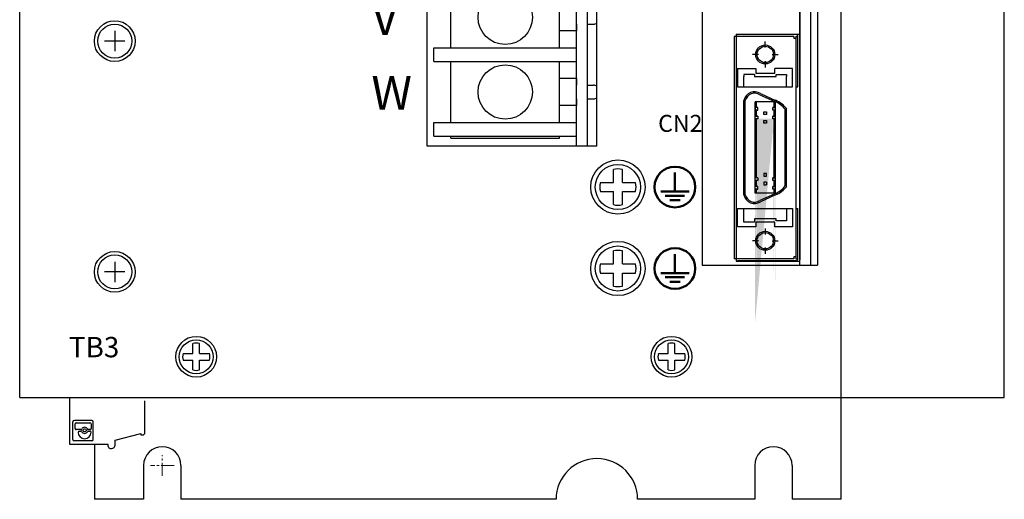
# Model space of a CAD drawing. Extents: x -73 to 610, y -37 to 369.
# Drawn here: x -73 to 72, y 129 to 200 of the extents above; entities that cross this region are included whole.
import ezdxf
from ezdxf.enums import TextEntityAlignment as Align

# ---------------------------------------------------------------- set-up
doc = ezdxf.new("R2010")
doc.units = 0
doc.linetypes.add('CENTER2', pattern=[28.575, 19.05, -3.175, 3.175, -3.175])
doc.layers.get('0').update_dxf_attribs({"linetype": 'CONTINUOUS'})
for name, color, linetype in [('DEMENTION', 7, 'CONTINUOUS'), ('PWﾀﾝｼ', 7, 'CONTINUOUS'), ('PWﾎﾞｰﾄﾞ', 7, 'CONTINUOUS'), ('wakumoji', 7, 'CONTINUOUS'), ('正面ｼｰﾙ', 7, 'CONTINUOUS'), ('ｷｮｳﾀｲ', 7, 'CONTINUOUS'), ('ﾋﾞｽ', 7, 'CONTINUOUS')]:
    doc.layers.add(name, color=color, linetype=linetype)
doc.styles.add('MSｺﾞｼｯｸ', font='txt')

msp = doc.modelspace()

# ---------------------------------------------------------------- hatches: boundary and pattern name
h = msp.add_hatch(color=256)
h.paths.add_polyline_path([(35.77, 186.32), (35.77, 185.45), (35.97, 185.45), (35.97, 186.32)], flags=17)
h.paths.add_polyline_path([(35.77, 187.53), (35.77, 186.72), (35.97, 186.72), (35.97, 187.53)], flags=16)
h.paths.add_polyline_path([(38.57, 187.53), (38.57, 186.72), (38.77, 186.72), (38.77, 187.53)], flags=17)
h.paths.add_polyline_path([(38.57, 186.32), (38.57, 185.45), (38.77, 185.45), (38.77, 186.32)], flags=17)
edge = h.paths.add_edge_path()
edge.add_line((35.77, 155.03), (35.77, 187.53))
edge.add_line((35.97, 157.31), (35.97, 185.05))
edge.add_line((36.17, 185.05), (35.77, 185.05))
edge.add_line((38.77, 185.05), (38.37, 185.05))
edge.add_line((38.57, 157.31), (38.57, 185.05))
edge.add_line((38.77, 155.03), (38.77, 187.53))
h = msp.add_hatch(color=256)
h.paths.add_polyline_path([(38.77, 185.05), (38.57, 185.05), (38.57, 176.87), (38.57, 176.36), (38.77, 176.36)])
h.paths.add_polyline_path([(35.97, 185.05), (35.77, 185.05), (35.77, 177.72), (35.77, 176.36), (35.97, 176.36), (35.97, 184.74)])
h.paths.add_polyline_path([(35.97, 175.96), (35.77, 175.96), (35.77, 175.09), (35.97, 175.09)])
h.paths.add_polyline_path([(35.97, 174.69), (35.77, 174.69), (35.77, 174.08), (35.97, 174.08)])
h.paths.add_polyline_path([(38.77, 174.69), (38.57, 174.69), (38.57, 174.08), (38.77, 174.08)])
h.paths.add_polyline_path([(38.77, 175.96), (38.57, 175.96), (38.57, 175.09), (38.77, 175.09)])

# ---------------------------------------------------------------- linework, layer by layer
for p, q in [((42.37, 163.5), (42.37, 309)), ((43.97, 163.5), (43.97, 309)), ((42.37, 207.77), (42.37, 164.27)), ((32.97, 197.5), (32.97, 164.1)), ((32.97, 197.5), (42.37, 197.5)), ((41.77, 197.48), (33.27, 197.48)), ((32.67, 197.18), (32.67, 177.28)), ((41.47, 197.18), (32.67, 197.18)), ((37.27, 195.53), (37.27, 196.43)), ((41.47, 197.18), (41.47, 196.88)), ((41.77, 196.88), (41.47, 196.88)), ((41.77, 197.18), (41.77, 177.23)), ((41.77, 197.18), (42.07, 197.18)), ((42.07, 189.78), (42.07, 197.18)), ((36.27, 194.53), (35.37, 194.53)), ((38.27, 194.53), (39.17, 194.53)), ((37.27, 193.53), (37.27, 192.63)), ((33.17, 192.48), (35.87, 192.48)), ((33.17, 192.48), (33.17, 189.78)), ((34.12, 191.58), (34.12, 191.28)), ((35.67, 191.58), (34.12, 191.58)), ((35.67, 191.58), (35.67, 191.28)), ((35.87, 192.48), (35.87, 191.78)), ((35.87, 191.78), (38.67, 191.78)), ((38.67, 191.78), (38.67, 192.48)), ((41.27, 192.48), (38.67, 192.48)), ((38.87, 191.58), (40.42, 191.58)), ((38.87, 191.28), (38.87, 191.58)), ((40.42, 191.58), (40.42, 191.28)), ((41.27, 189.78), (41.27, 192.48)), ((34.12, 189.78), (34.12, 191.28)), ((35.67, 191.28), (38.87, 191.28)), ((40.42, 189.78), (40.42, 191.28)), ((33.17, 189.78), (41.27, 189.78)), ((36.47, 188.6), (38.69, 187.59)), ((36.57, 188.77), (38.77, 187.77)), ((41.77, 189.78), (42.07, 189.78)), ((34.12, 177.71), (34.12, 187.77)), ((34.12, 177.71), (34.12, 187.77)), ((34.32, 177.74), (34.32, 187.75)), ((35.77, 177.72), (35.77, 187.53)), ((38.77, 187.53), (35.77, 187.53)), ((35.97, 186.72), (35.97, 187.53)), ((38.57, 186.72), (38.57, 187.53)), ((38.77, 174.08), (38.77, 187.53)), ((36.17, 186.72), (35.77, 186.72)), ((35.77, 186.72), (35.77, 186.32)), ((36.17, 186.72), (35.77, 186.72)), ((36.17, 186.32), (35.77, 186.32)), ((35.77, 186.32), (36.17, 186.32)), ((35.97, 185.45), (35.97, 186.32)), ((36.17, 186.32), (36.17, 186.72)), ((37.07, 185.69), (37.07, 186.09)), ((37.07, 186.09), (37.47, 186.09)), ((37.47, 185.69), (37.07, 185.69)), ((37.47, 186.09), (37.47, 185.69)), ((38.77, 186.72), (38.37, 186.72)), ((38.37, 186.72), (38.77, 186.72)), ((38.37, 186.32), (38.37, 186.72)), ((38.77, 186.32), (38.37, 186.32)), ((38.77, 186.32), (38.37, 186.32)), ((38.57, 185.45), (38.57, 186.32)), ((40.22, 176.81), (40.22, 186.45)), ((40.42, 176.84), (40.42, 186.52)), ((40.42, 176.84), (40.42, 186.52)), ((32.67, 184.33), (32.67, 164.43)), ((34.12, 173.83), (34.12, 184.76)), ((34.12, 173.83), (34.12, 184.76)), ((34.32, 173.85), (34.32, 184.79)), ((36.17, 185.45), (35.77, 185.45)), ((35.77, 185.45), (36.17, 185.45)), ((35.77, 185.05), (35.77, 185.45)), ((36.17, 185.05), (35.77, 185.05)), ((35.77, 174.08), (35.77, 184.77)), ((35.97, 177.69), (35.97, 185.05)), ((35.97, 176.36), (35.97, 184.74)), ((36.17, 185.45), (36.17, 185.05)), ((37.07, 184.82), (37.47, 184.82)), ((37.07, 184.42), (37.07, 184.82)), ((37.47, 184.42), (37.07, 184.42)), ((37.47, 184.82), (37.47, 184.42)), ((38.77, 185.45), (38.37, 185.45)), ((38.37, 185.45), (38.77, 185.45)), ((38.37, 185.05), (38.37, 185.45)), ((38.77, 185.05), (38.37, 185.05)), ((38.77, 185.05), (38.37, 185.05)), ((38.57, 176.87), (38.57, 185.05)), ((41.77, 184.28), (41.77, 164.43)), ((38.57, 176.36), (38.57, 183.92)), ((40.22, 175.16), (40.22, 183.86)), ((40.42, 175.09), (40.42, 183.89)), ((40.42, 175.09), (40.42, 183.89)), ((37.07, 176.98), (37.07, 176.58)), ((37.47, 176.98), (37.07, 176.98)), ((37.47, 176.58), (37.47, 176.98)), ((36.17, 176.36), (35.77, 176.36)), ((36.17, 175.96), (35.77, 175.96)), ((35.97, 175.09), (35.97, 175.96)), ((36.17, 176.36), (36.17, 175.96)), ((37.07, 176.58), (37.47, 176.58)), ((37.07, 175.71), (37.07, 175.31)), ((37.47, 175.71), (37.07, 175.71)), ((37.47, 175.71), (37.47, 175.31)), ((38.77, 176.36), (38.37, 176.36)), ((38.37, 176.36), (38.77, 176.36)), ((38.37, 175.96), (38.37, 176.36)), ((38.77, 175.96), (38.37, 175.96)), ((38.77, 175.96), (38.37, 175.96)), ((38.57, 175.09), (38.57, 175.96)), ((36.17, 175.09), (35.77, 175.09)), ((36.17, 175.09), (35.77, 175.09)), ((36.17, 174.69), (35.77, 174.69)), ((35.77, 174.69), (36.17, 174.69)), ((38.77, 174.08), (35.77, 174.08)), ((35.97, 174.08), (35.97, 174.69)), ((36.17, 174.69), (36.17, 175.09)), ((38.69, 174.01), (36.47, 173.01)), ((37.07, 175.31), (37.47, 175.31)), ((38.77, 175.09), (38.37, 175.09)), ((38.37, 175.09), (38.77, 175.09)), ((38.37, 174.69), (38.37, 175.09)), ((38.77, 174.69), (38.37, 174.69)), ((38.77, 174.69), (38.37, 174.69)), ((38.57, 174.08), (38.57, 174.69)), ((38.77, 173.83), (36.57, 172.83)), ((33.17, 171.83), (41.27, 171.83)), ((33.17, 169.13), (33.17, 171.83)), ((34.12, 169.83), (34.12, 171.83)), ((40.42, 171.83), (40.42, 170.03)), ((41.27, 171.83), (41.27, 169.13)), ((41.77, 171.83), (42.07, 171.83)), ((42.07, 164.43), (42.07, 171.83)), ((35.67, 169.83), (34.12, 169.83)), ((38.87, 170.33), (35.67, 170.33)), ((35.67, 170.33), (35.67, 169.83)), ((38.67, 169.83), (35.87, 169.83)), ((35.87, 169.83), (35.87, 169.13)), ((38.67, 169.13), (38.67, 169.83)), ((38.87, 170.03), (38.87, 170.33)), ((40.42, 170.03), (38.87, 170.03)), ((35.87, 169.13), (33.17, 169.13)), ((37.27, 168.91), (37.27, 168.01)), ((41.27, 169.13), (38.67, 169.13)), ((36.27, 167.08), (35.37, 167.08)), ((38.27, 167.08), (39.17, 167.08)), ((37.27, 166.08), (37.27, 165.18)), ((41.47, 164.43), (32.67, 164.43)), ((32.97, 164.1), (42.37, 164.1)), ((41.77, 164.13), (33.27, 164.13)), ((41.47, 164.73), (41.47, 164.43)), ((41.77, 164.73), (41.47, 164.73)), ((41.77, 164.43), (42.07, 164.43)), ((-65.19, 144), (-65.19, 137.1)), ((-54.09, 140.95), (-54.09, 143.51)), ((-54.09, 138.8), (-54.09, 140.95)), ((-64.69, 137.81), (-64.69, 140.39)), ((-61.9, 140.6), (-64.48, 140.6)), ((-64.37, 139.42), (-64.37, 140.1)), ((-64.21, 140.26), (-62.18, 140.26)), ((-63.52, 139.27), (-64.21, 139.27)), ((-62.18, 139.27), (-62.42, 139.27)), ((-62.02, 140.1), (-62.02, 139.42)), ((-61.69, 137.81), (-61.69, 140.39)), ((-63.92, 138.88), (-63.92, 138.89)), ((-63.76, 139.05), (-63.52, 139.05)), ((-62.42, 139.05), (-62.18, 139.05)), ((-62.02, 138.89), (-62.02, 138.88)), ((-58.49, 137.7), (-54.69, 138.72)), ((-54.69, 138.72), (-54.69, 138.5)), ((-54.69, 138.5), (-54.39, 138.5)), ((-65.19, 137.1), (-64.33, 137.1)), ((-61.9, 137.6), (-64.48, 137.6)), ((-64.33, 137.1), (-59.49, 137.1)), ((-59.49, 136.8), (-59.49, 137.1)), ((-59.19, 136.5), (-58.99, 136.5)), ((-58.49, 137), (-58.49, 137.7))]:
    msp.add_line(p, q)
for centre, radius in [((37.27, 194.53), 1.4), ((37.27, 194.53), 1.2), ((37.27, 167.08), 1.4), ((37.27, 167.08), 1.2), ((-62.97, 139.16), 0.228)]:
    msp.add_circle(centre, radius)
for centre, radius, start, end in [((33.27, 197.18), 0.3, 90, 180), ((41.77, 197.18), 0.3, 0, 90), ((35.7, 187.41), 1.62, 57.2518, 167.1749), ((35.7, 187.41), 1.42, 56.6825, 166.2946), ((37.27, 184.09), 3.78, 38.6613, 67.847), ((37.27, 184.09), 3.98, 37.6393, 67.847), ((37.27, 177.52), 3.78, 292.153, 321.3387), ((37.27, 177.52), 3.98, 292.153, 322.3607), ((35.7, 174.19), 1.62, 192.8251, 302.7482), ((35.7, 174.19), 1.42, 193.7054, 303.3175), ((33.27, 164.43), 0.3, 180, 270), ((41.77, 164.43), 0.3, 270, 0), ((-64.48, 140.39), 0.211, 90, 180), ((-64.21, 140.1), 0.158, 90, 180), ((-64.21, 139.42), 0.158, 180, 270), ((-63.52, 139.42), 0.158, 270, 334.1151), ((-62.97, 139.16), 0.457, 25.8849, 154.1151), ((-62.42, 139.42), 0.158, 205.8849, 270), ((-62.18, 140.1), 0.158, 0, 90), ((-62.18, 139.42), 0.158, 270, 0), ((-61.9, 140.39), 0.211, 0, 90), ((-64.48, 137.81), 0.211, 180, 270), ((-63.76, 138.89), 0.158, 90, 180), ((-62.97, 138.88), 0.951, 180, 0), ((-63.52, 138.89), 0.158, 25.8849, 90), ((-62.97, 139.16), 0.457, 205.8849, 334.1151), ((-62.42, 138.89), 0.158, 90, 154.1151), ((-62.18, 138.89), 0.158, 0, 90), ((-61.9, 137.81), 0.211, 270, 0), ((-54.39, 138.8), 0.3, 270, 0), ((-59.19, 136.8), 0.3, 180, 270), ((-58.99, 137), 0.5, 270, 0)]:
    msp.add_arc(centre, radius, start, end)
at = {"layer": 'DEMENTION', "lineweight": 50}
for p, q in [((23.97, 174.33), (23.97, 177.12)), ((21.87, 174.33), (26.08, 174.33)), ((22.54, 173.7), (25.4, 173.7)), ((23.21, 173.06), (24.74, 173.06)), ((23.97, 162.33), (23.97, 165.12)), ((21.87, 162.33), (26.08, 162.33)), ((22.54, 161.7), (25.4, 161.7)), ((23.21, 161.06), (24.74, 161.06))]:
    msp.add_line(p, q, dxfattribs=at)
at = {"layer": 'DEMENTION', "linetype": 'CENTER2', "lineweight": 13, "ltscale": 0.1}
for p, q in [((-51.53, 132.48), (-51.53, 135.52)), ((-49.78, 134), (-53.28, 134))]:
    msp.add_line(p, q, dxfattribs=at)
at = {"layer": 'DEMENTION', "lineweight": 50}
for centre in [(23.97, 175), (23.97, 163)]:
    msp.add_circle(centre, 3, dxfattribs=at)
at = {"layer": 'PWﾀﾝｼ'}
for p, q in [((-9.03, 195.5), (-9.03, 204.5)), ((6.97, 195.5), (6.97, 204.5)), ((9.47, 199), (9.47, 198)), ((11.07, 199), (11.97, 199)), ((9.47, 198), (6.97, 198)), ((-11.53, 195.5), (9.47, 195.5)), ((-11.53, 193.5), (-11.53, 195.5)), ((9.47, 193.5), (9.47, 195.5)), ((-11.53, 193.5), (9.47, 193.5)), ((-9.03, 184.5), (-9.03, 193.5)), ((6.97, 184.5), (6.97, 193.5)), ((9.47, 191), (6.97, 191)), ((9.47, 191), (9.47, 190)), ((11.07, 190), (11.97, 190)), ((9.47, 188), (9.47, 187)), ((11.07, 188), (11.97, 188)), ((9.47, 187), (6.97, 187)), ((-11.53, 184.5), (9.47, 184.5)), ((-11.53, 182.5), (-11.53, 184.5)), ((9.47, 182.5), (9.47, 184.5)), ((-11.53, 182.5), (9.47, 182.5)), ((-9.03, 182.2), (-9.03, 182.5)), ((-9.03, 182.2), (6.97, 182.2)), ((6.97, 182.2), (6.97, 182.5))]:
    msp.add_line(p, q, dxfattribs=at)
for centre in [(-1.03, 200), (-1.03, 189)]:
    msp.add_circle(centre, 4, dxfattribs=at)
for centre, start, end in [((11.97, 200), 270, 300), ((11.97, 189), 60, 90), ((11.97, 189), 270, 300)]:
    msp.add_arc(centre, 1, start, end, dxfattribs=at)
at = {"layer": 'PWﾎﾞｰﾄﾞ'}
for p, q in [((9.47, 181), (9.47, 274)), ((11.07, 181), (11.07, 274))]:
    msp.add_line(p, q, dxfattribs=at)
at = {"layer": 'ｷｮｳﾀｲ'}
for p, q in [((48.47, 129), (48.47, 369)), ((-72.53, 144), (-72.53, 354)), ((72.47, 144), (72.47, 354)), ((44.97, 309.5), (44.97, 163.5)), ((-12.53, 181), (-12.53, 274)), ((12.47, 181), (12.47, 274)), ((27.97, 242), (27.97, 163.5)), ((12.47, 181), (-12.53, 181)), ((27.97, 163.5), (44.97, 163.5)), ((42.37, 163.5), (43.97, 163.5)), ((-72.53, 144), (48.47, 144)), ((48.47, 144), (72.47, 144)), ((-61.53, 137.1), (-61.53, 129)), ((-54.28, 134), (-54.28, 129)), ((-48.78, 134), (-48.78, 129)), ((35.72, 134), (35.72, 129)), ((41.22, 134), (41.22, 129)), ((-54.28, 129), (-61.53, 129)), ((6.47, 129), (-48.78, 129)), ((35.72, 129), (18.47, 129)), ((48.47, 129), (41.22, 129))]:
    msp.add_line(p, q, dxfattribs=at)
for centre, radius in [((-51.53, 134), 2.75), ((38.47, 134), 2.75), ((12.47, 129), 6)]:
    msp.add_arc(centre, radius, 0, 180, dxfattribs=at)
at = {"layer": 'ﾋﾞｽ', "ltscale": 5}
for p, q in [((-58.53, 198), (-58.53, 195)), ((-58.53, 198), (-58.53, 195)), ((-57.03, 196.5), (-60.03, 196.5)), ((-58.53, 164), (-58.53, 161)), ((-58.53, 164), (-58.53, 161)), ((-57.03, 162.5), (-60.03, 162.5))]:
    msp.add_line(p, q, dxfattribs=at)
at = {"layer": 'ﾋﾞｽ'}
for p, q in [((14.91, 175.67), (14.91, 177.58)), ((16.24, 175.67), (16.24, 177.58)), ((12.99, 175.67), (14.91, 175.67)), ((16.24, 175.67), (18.15, 175.67)), ((12.99, 174.33), (14.91, 174.33)), ((14.91, 172.42), (14.91, 174.33)), ((16.24, 174.33), (18.15, 174.33)), ((16.24, 172.42), (16.24, 174.33)), ((14.91, 163.67), (14.91, 165.58)), ((16.24, 163.67), (16.24, 165.58)), ((12.99, 163.67), (14.91, 163.67)), ((16.24, 163.67), (18.15, 163.67)), ((12.99, 162.33), (14.91, 162.33)), ((14.91, 160.42), (14.91, 162.33)), ((16.24, 162.33), (18.15, 162.33)), ((16.24, 160.42), (16.24, 162.33)), ((-47.03, 150.5), (-47.03, 151.94)), ((-46.03, 150.5), (-46.03, 151.94)), ((22.97, 150.5), (22.97, 151.94)), ((23.97, 150.5), (23.97, 151.94)), ((-48.46, 150.5), (-47.03, 150.5)), ((-48.46, 149.5), (-47.03, 149.5)), ((-47.03, 148.06), (-47.03, 149.5)), ((-46.03, 150.5), (-44.59, 150.5)), ((-46.03, 149.5), (-44.59, 149.5)), ((-46.03, 148.06), (-46.03, 149.5)), ((21.54, 150.5), (22.97, 150.5)), ((21.54, 149.5), (22.97, 149.5)), ((22.97, 148.06), (22.97, 149.5)), ((23.97, 150.5), (25.41, 150.5)), ((23.97, 149.5), (25.41, 149.5)), ((23.97, 148.06), (23.97, 149.5))]:
    msp.add_line(p, q, dxfattribs=at)
for centre, radius in [((-58.53, 196.5), 3), ((-58.53, 196.5), 3), ((-58.53, 196.5), 2.5), ((-58.53, 196.5), 2.5), ((15.57, 175), 4), ((15.57, 175), 3.33), ((15.57, 163), 4), ((-58.53, 162.5), 3), ((-58.53, 162.5), 3), ((15.57, 163), 3.33), ((-58.53, 162.5), 2.5), ((-58.53, 162.5), 2.5), ((-46.53, 150), 3), ((-46.53, 150), 2.5), ((23.47, 150), 3), ((23.47, 150), 2.5)]:
    msp.add_circle(centre, radius, dxfattribs=at)
for centre, radius, start, end in [((15.57, 175), 2.67, 75.5225, 104.4775), ((15.57, 175), 2.67, 165.5225, 194.4775), ((15.57, 175), 2.67, 345.5225, 14.4775), ((15.57, 175), 2.67, 255.5225, 284.4775), ((15.57, 163), 2.67, 75.5225, 104.4775), ((15.57, 163), 2.67, 165.5225, 194.4775), ((15.57, 163), 2.67, 345.5225, 14.4775), ((15.57, 163), 2.67, 255.5225, 284.4775), ((-46.53, 150), 2, 75.5225, 104.4775), ((23.47, 150), 2, 75.5225, 104.4775), ((-46.53, 150), 2, 165.5225, 194.4775), ((-46.53, 150), 2, 345.5225, 14.4775), ((23.47, 150), 2, 165.5225, 194.4775), ((23.47, 150), 2, 345.5225, 14.4775), ((-46.53, 150), 2, 255.5225, 284.4775), ((23.47, 150), 2, 255.5225, 284.4775)]:
    msp.add_arc(centre, radius, start, end, dxfattribs=at)

# ---------------------------------------------------------------- texts
at = {"layer": 'wakumoji', "lineweight": 13, "style": 'MSｺﾞｼｯｸ'}
msp.add_text('CN2', height=2.5, dxfattribs=at).set_placement((21.49, 183.13))
at = {"layer": '正面ｼｰﾙ', "ltscale": 5, "style": 'MSｺﾞｼｯｸ'}
for s, p in [('V', (-20.69, 199.88)), ('W', (-20.74, 188.88))]:
    msp.add_text(s, height=5, dxfattribs=at).set_placement(p, align=Align.MIDDLE_LEFT)
msp.add_text('TB3', height=3, dxfattribs=at).set_placement((-57.86, 151.42), align=Align.MIDDLE_RIGHT)

doc.saveas('drawing.dxf')
